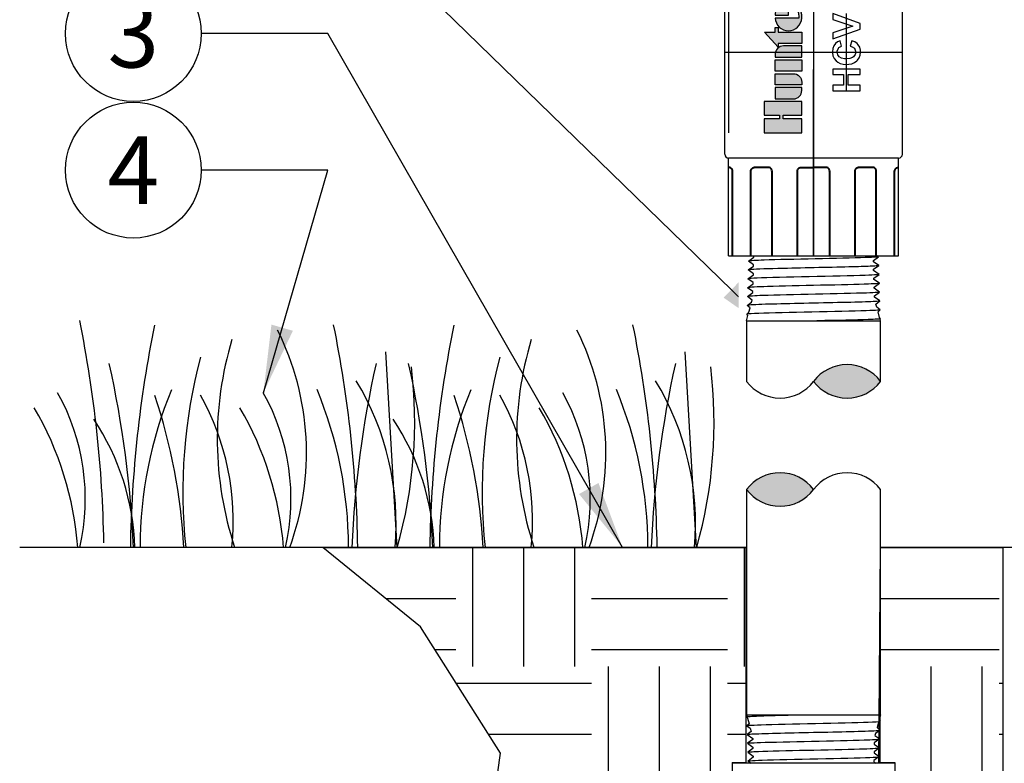
# Model space of a CAD drawing. Extents: x -2 to 114, y -2 to 28.
# Drawn here: x 100 to 107, y 12 to 18 of the extents above; entities that cross this region are included whole.
import ezdxf
from ezdxf.enums import TextEntityAlignment as Align

# ---------------------------------------------------------------- set-up
doc = ezdxf.new("R2010")
doc.units = 0
doc.header["$MEASUREMENT"] = 0
for name, color, linetype in [('HI-DETL-FINE', 249, 'Continuous'), ('HI-DETL-THIN', 1, 'Continuous'), ('HI-DIMS', 1, 'Continuous'), ('HI-HTCH-FILL', 9, 'Continuous'), ('HI-PROD-FINE', 249, 'Continuous'), ('HI-PROD-LOGO', 249, 'Continuous'), ('HI-PROD-OTLN', 3, 'Continuous'), ('HI-TEXT-STND', 2, 'Continuous')]:
    doc.layers.add(name, color=color, linetype=linetype)
doc.layers.add('HI-GRND', color=6, linetype='Continuous', lineweight=25)
doc.layers.add('HI-PROD-THIN', color=1, linetype='Continuous', lineweight=40)
doc.layers.add('REF', color=5, linetype='Continuous', plot=False)
doc.styles.add('HUNTER', font='ARIALN_0.TTF')
doc.styles.add('STYLE1', font='txt')
doc.dimstyles.new('HUNTER', dxfattribs={"dimtxt": 0.125, "dimasz": 0.1, "dimexe": 0.05, "dimexo": 0.05, "dimgap": 0.09, "dimtad": 0, "dimtoh": 1, "dimdec": 3, "dimzin": 3, "dimdsep": 46, "dimlunit": 4, "dimtxsty": 'HUNTER', "dimblk": 'ARCHTICK', "dimcen": 0.1, "dimclrd": 249, "dimclre": 249, "dimclrt": 1, "dimadec": 4, "dimazin": 2, "dimtfac": 1, "dimtdec": 3, "dimtofl": 0, "dimtmove": 2, "dimatfit": 0, "dimfxl": 1, "dimfrac": 2, "dimtolj": 1, "dimtzin": 0, "dimarcsym": 0})
doc.dimstyles.new('HUNTER-METRIC', dxfattribs={"dimtxt": 0.125, "dimasz": 0.1, "dimexe": 0.05, "dimexo": 0.05, "dimgap": 0.09, "dimtad": 0, "dimtoh": 1, "dimdec": 3, "dimzin": 3, "dimdsep": 46, "dimlunit": 4, "dimtxsty": 'HUNTER', "dimblk": 'ARCHTICK', "dimcen": 0.1, "dimclrd": 249, "dimclre": 249, "dimclrt": 1, "dimadec": 4, "dimazin": 2, "dimtfac": 1, "dimtdec": 3, "dimtofl": 0, "dimtmove": 2, "dimatfit": 0, "dimfxl": 1, "dimfrac": 2, "dimtolj": 1, "dimtzin": 0, "dimarcsym": 0})
pattern_1 = [(0, (100.0872, 6.9438), (1, 1), [1, -1]), (0, (100.0872, 7.3188), (1, 1), [1, -1]), (0, (100.0872, 7.6938), (1, 1), [1, -1]), (90, (100.2122, 7.8188), (-1, 1), [1, -1]), (90, (100.5872, 7.8188), (-1, 1), [1, -1]), (90, (100.9622, 7.8188), (-1, 1), [1, -1])]

# ---------------------------------------------------------------- blocks, each defined once
blk = doc.blocks.new('*U16')
at = {"layer": 'HI-HTCH-FILL'}
blk.add_hatch(color=256, dxfattribs=at).paths.add_polyline_path([(-0.5, 0, 0.5), (0, 0, 0.5)])
for centre, start, end in [((-0.25, -0.1875), 36.8699, 143.1301), ((0.25, -0.1875), 36.8699, 143.1301), ((-0.25, 0.1875), 216.8699, 323.1301)]:
    blk.add_arc(centre, 0.3125, start, end)
blk = doc.blocks.new('_ARCHTICK')
at = {"const_width": 0.15}
blk.add_lwpolyline([(-0.5, -0.5), (0.5, 0.5)], dxfattribs=at)
blk = doc.blocks.new('*D27')
at = {"layer": 'Defpoints', "color": 0, "transparency": 16777216}
for p in [(106.578, 27.8204), (112.4173, 27.8204), (111.9742, 13.6959)]:
    blk.add_point(p, dxfattribs=at)
at = {"layer": 'HI-DIMS', "color": 249, "lineweight": -2, "transparency": 16777216}
for p, q in [((106.778, 27.8204), (112.6173, 27.8204)), ((112.4173, 27.8204), (112.4173, 24.2055)), ((112.4173, 13.6959), (112.4173, 17.4535)), ((112.1742, 13.6959), (112.6173, 13.6959))]:
    blk.add_line(p, q, dxfattribs=at)
at = {"layer": 'HI-DIMS', "color": 249, "lineweight": -2, "transparency": 16777216, "xscale": 0.4, "yscale": 0.4, "zscale": 0.4}
for p, rotation in [((112.4173, 27.8204), 90), ((112.4173, 13.6959), 270)]:
    blk.add_blockref('_ARCHTICK', p, dxfattribs=dict(at, rotation=rotation))
at = {"layer": 'HI-DIMS', "color": 1, "transparency": 16777216, "insert": (112.4173, 20.8295), "char_height": 0.5, "width": 6.667982, "attachment_point": 5, "rotation": 90, "style": 'HUNTER'}
blk.add_mtext('\\A1;REFER TO PLAN\\PMIN. 12" [30CM] U.N.O.', dxfattribs=at)
blk = doc.blocks.new('_TagCircle')
at = {"transparency": 16777216}
blk.add_circle((0, 0), 0.125, dxfattribs=at)
at = {"transparency": 16777216, "style": 'HUNTER'}
blk.add_attdef('TAGNUMBER', text='', height=0.125, dxfattribs=at).set_placement((0, -0.0625), align=Align.CENTER)
blk = doc.blocks.new('HI-LOGO')
at = {"layer": 'HI-PROD-LOGO'}
h = blk.add_hatch(color=256, dxfattribs=at)
h.dxf.hatch_style = 1
h.paths.add_polyline_path([(-0.907, 0.345), (-1.161, 0.345), (-1.161, 0.064), (-1.229, 0.064), (-1.229, 0.345), (-1.484, 0.345), (-1.484, -0.345), (-1.229, -0.345), (-1.229, 0), (-1.161, 0), (-1.161, -0.345), (-0.907, -0.345)])
h.paths.add_polyline_path([(-0.651, 0.146), (-0.86, 0.146), (-0.86, -0.19, 0.414214), (-0.705, -0.345), (-0.651, -0.345)])
h.paths.add_polyline_path([(-0.396, 0.146), (-0.604, 0.146), (-0.604, -0.345), (-0.551, -0.345, 0.414214), (-0.396, -0.19)])
h.paths.add_polyline_path([(-0.14, 0.146), (-0.349, 0.146), (-0.349, -0.345), (-0.14, -0.345)])
h.paths.add_polyline_path([(0.115, -0.009, 0.414214), (-0.04, 0.146), (-0.093, 0.146), (-0.093, -0.345), (0.115, -0.345)])
h.paths.add_polyline_path([(0.371, 0.092), (0.455, 0.092), (0.455, 0.146), (0.371, 0.146), (0.371, 0.339), (0.091, 0.092), (0.162, 0.092), (0.162, -0.345), (0.371, -0.345)])
h.paths.add_polyline_path([(0.629, 0.146, 0.94882), (0.629, -0.345), (0.654, -0.345, 0.180931), (0.888, -0.257), (0.888, -0.192, -0.220295), (0.629, -0.289)])
h.paths.add_polyline_path([(0.713, 0.146), (0.679, 0.146), (0.679, -0.1), (0.897, -0.1), (0.897, -0.042, 0.359162)])
h.paths.add_polyline_path([(1.129, 0.146), (0.921, 0.146), (0.921, -0.345), (1.129, -0.345)])
h.paths.add_polyline_path([(1.352, 0.046, 1), (1.153, 0.046, 1)])
for points in [[(-1.161, 0), (-1.161, -0.345), (-0.907, -0.345), (-0.907, 0.345), (-1.161, 0.345), (-1.161, 0.064), (-1.229, 0.064), (-1.229, 0.345), (-1.484, 0.345), (-1.484, -0.345), (-1.229, -0.345), (-1.229, 0)], [(0.091, 0.092), (0.371, 0.339), (0.371, 0.146), (0.455, 0.146), (0.455, 0.092), (0.371, 0.092), (0.371, -0.345), (0.162, -0.345), (0.162, 0.092)], [(-0.14, -0.345), (-0.349, -0.345), (-0.349, 0.146), (-0.14, 0.146)], [(0.921, -0.345), (0.921, 0.146), (1.129, 0.146), (1.129, -0.345)]]:
    blk.add_lwpolyline(points, close=True, dxfattribs=at)
for points in [[(-0.705, -0.345), (-0.651, -0.345), (-0.651, 0.146), (-0.86, 0.146), (-0.86, -0.19, 0.414214)], [(-0.604, 0.146), (-0.396, 0.146), (-0.396, -0.19, -0.414214), (-0.551, -0.345), (-0.604, -0.345)], [(-0.093, 0.146), (-0.093, -0.345), (0.115, -0.345), (0.115, -0.009, 0.414214), (-0.04, 0.146)], [(0.897, -0.1), (0.897, -0.042, 0.359162), (0.713, 0.146), (0.679, 0.146), (0.679, -0.1)]]:
    blk.add_lwpolyline(points, format="xyb", close=True, dxfattribs=at)
blk.add_lwpolyline([(0.654, -0.345, 0.180931), (0.888, -0.257), (0.888, -0.192, -0.220295), (0.629, -0.289), (0.629, 0.146, 0.94882), (0.629, -0.345), (0.656, -0.345)], format="xyb", dxfattribs=at)
for centre, radius in [((1.417, 0.229), 0.0666), ((1.252, 0.046), 0.0996)]:
    blk.add_circle(centre, radius, dxfattribs=at)
at = {"layer": 'REF'}
blk.add_lwpolyline([(-1.484, 1), (1.484, 1)], dxfattribs=at)
at = {"layer": 'HI-PROD-LOGO', "style": 'STYLE1'}
blk.add_text('R', height=0.0866, dxfattribs=at).set_placement((1.419, 0.188), align=Align.CENTER)
blk = doc.blocks.new('HCV TEXT')
at = {"layer": 'HI-PROD-FINE'}
for points in [[(-0.2438, 0.0999), (-0.2841, 0.0999), (-0.2841, -0.0999), (-0.2438, -0.0999), (-0.2438, -0.0121), (-0.1648, -0.0121)], [(-0.1245, 0.0999), (-0.1648, 0.0999), (-0.1648, 0.0218), (-0.2438, 0.0218)], [(-0.2438, 0.0218), (-0.2438, 0.0999)], [(-0.1648, -0.0121), (-0.1648, -0.0999), (-0.1245, -0.0999), (-0.1245, 0.0999)], [(-0.0641, 0.0758), (-0.0729, 0.0645), (-0.0826, 0.0451), (-0.0883, 0.0234), (-0.0899, -0.0016), (-0.0891, -0.0169), (-0.085, -0.0395), (-0.0762, -0.0596), (-0.0641, -0.0758)], [(0.0036, 0.1032), (-0.006, 0.1032), (-0.0278, 0.0991), (-0.0472, 0.0895), (-0.0641, 0.0758)], [(0.0012, 0.0693), (0.0085, 0.0685), (0.0286, 0.0596), (0.0335, 0.0556), (0.0439, 0.0355), (0.0834, 0.0451), (0.0754, 0.0653), (0.0633, 0.0814), (0.0472, 0.0935), (0.027, 0.1008), (0.0036, 0.1032)], [(0.1423, 0.0999), (0.0979, 0.0999), (0.1697, -0.0999)], [(0.1922, -0.0476), (0.1423, 0.0999)], [(0.1697, -0.0999), (0.2124, -0.0999), (0.2841, 0.0999)], [(0.2841, 0.0999), (0.2414, 0.0999), (0.1922, -0.0476)], [(0.0004, -0.0685), (-0.0173, -0.0653), (-0.0351, -0.0524), (-0.0399, -0.0451), (-0.0463, -0.025), (-0.048, 0.0016), (-0.048, 0.0137), (-0.0439, 0.0363), (-0.0343, 0.0532), (-0.0206, 0.0645), (0.0012, 0.0693)], [(-0.0641, -0.0758), (-0.06, -0.0806), (-0.0423, -0.0927), (-0.0222, -0.1008), (0.0012, -0.1032), (0.0141, -0.1024), (0.0359, -0.0975), (0.0544, -0.0871), (0.0633, -0.079), (0.0754, -0.0613), (0.0842, -0.0387), (0.0447, -0.0266)], [(0.0447, -0.0266), (0.0399, -0.0419), (0.0286, -0.0588), (0.0222, -0.0629), (0.0004, -0.0685)]]:
    blk.add_lwpolyline(points, dxfattribs=at)
at = {"layer": 'REF'}
blk.add_lwpolyline([(-0.2841, 0), (0.2841, 0)], dxfattribs=at)
blk = doc.blocks.new('HCV')
at = {"layer": 'HI-PROD-OTLN'}
for p, q in [((-0.6262, 1.5), (-0.6262, 0.78)), ((-0.6262, 1.5), (0.6262, 1.5)), ((0.6262, 1.5), (0.6262, 0.78)), ((-0.654, -0.7522), (-0.654, 0.7522)), ((0.6262, 0.78), (-0.6262, 0.78)), ((0.654, -0.7522), (0.654, 0.7522)), ((0.6262, -0.78), (-0.6262, -0.78)), ((-0.6262, -1.5), (-0.6262, -0.78)), ((0.6262, -1.5), (0.6262, -0.78)), ((-0.6262, -1.5), (0.6262, -1.5))]:
    blk.add_line(p, q, dxfattribs=at)
for centre, start, end in [((-0.6262, 0.7522), 90, 180), ((0.6262, 0.7522), 0, 90), ((-0.6262, -0.7522), 180, 270), ((0.6262, -0.7522), 270, 0)]:
    blk.add_arc(centre, 0.0278, start, end, dxfattribs=at)
at = {"layer": 'HI-PROD-THIN'}
for p, q in [((-0.5963, 1.5), (-0.5963, 0.88)), ((-0.462, 1.5), (-0.462, 0.88)), ((-0.3053, 1.5), (-0.3053, 0.88)), ((-0.1194, 1.5), (-0.1194, 0.88)), ((0.1194, 1.5), (0.1194, 0.88)), ((0.3053, 1.5), (0.3053, 0.88)), ((0.462, 1.5), (0.462, 0.88)), ((0.5963, 1.5), (0.5963, 0.88)), ((-0.5963, -1.5), (-0.5963, -0.88)), ((-0.462, -1.5), (-0.462, -0.88)), ((-0.3053, -1.5), (-0.3053, -0.88)), ((-0.1194, -1.5), (-0.1194, -0.88)), ((0.1194, -1.5), (0.1194, -0.88)), ((0.3053, -1.5), (0.3053, -0.88)), ((0.462, -1.5), (0.462, -0.88)), ((0.5963, -1.5), (0.5963, -0.88))]:
    blk.add_line(p, q, dxfattribs=at)
for points in [[(-0.5963, 0.88), (-0.5974, 0.871), (-0.6004, 0.8628), (-0.6052, 0.8563), (-0.6112, 0.852), (-0.6179, 0.8506)], [(-0.462, 0.88), (-0.4609, 0.871), (-0.4579, 0.8628), (-0.4531, 0.8563), (-0.4471, 0.852), (-0.4404, 0.8506)], [(-0.3053, 0.88), (-0.3062, 0.871), (-0.3091, 0.8628), (-0.3137, 0.8563), (-0.3195, 0.852), (-0.3259, 0.8506)], [(-0.1194, 0.88), (-0.1184, 0.871), (-0.1155, 0.8628), (-0.111, 0.8563), (-0.1052, 0.852), (-0.0988, 0.8506)], [(0.1194, 0.88), (0.1184, 0.871), (0.1155, 0.8628), (0.111, 0.8563), (0.1052, 0.852), (0.0988, 0.8506)], [(0.3053, 0.88), (0.3063, 0.871), (0.3093, 0.8628), (0.3141, 0.8563), (0.3201, 0.852), (0.3268, 0.8506)], [(0.462, 0.88), (0.461, 0.871), (0.4581, 0.8628), (0.4535, 0.8563), (0.4477, 0.852), (0.4413, 0.8506)], [(0.5963, 0.88), (0.5974, 0.871), (0.6004, 0.8628), (0.6052, 0.8563), (0.6112, 0.852), (0.6179, 0.8506)], [(-0.6179, 0.8506), (-0.6262, 0.8506)], [(-0.3259, 0.8506), (-0.4404, 0.8506)], [(-0.0988, 0.8506), (0, 0.8506)], [(0.0988, 0.8506), (0, 0.8506)], [(0.4413, 0.8506), (0.3268, 0.8506)], [(0.6179, 0.8506), (0.6262, 0.8506)], [(-0.6179, -0.8506), (-0.6262, -0.8506)], [(-0.5963, -0.88), (-0.5974, -0.871), (-0.6004, -0.8628), (-0.6052, -0.8563), (-0.6112, -0.852), (-0.6179, -0.8506)], [(-0.462, -0.88), (-0.4609, -0.871), (-0.4579, -0.8628), (-0.4531, -0.8563), (-0.4471, -0.852), (-0.4404, -0.8506)], [(-0.3259, -0.8506), (-0.4404, -0.8506)], [(-0.3053, -0.88), (-0.3062, -0.871), (-0.3091, -0.8628), (-0.3137, -0.8563), (-0.3195, -0.852), (-0.3259, -0.8506)], [(-0.1194, -0.88), (-0.1184, -0.871), (-0.1155, -0.8628), (-0.111, -0.8563), (-0.1052, -0.852), (-0.0988, -0.8506)], [(-0.0988, -0.8506), (0, -0.8506)], [(0.0988, -0.8506), (0, -0.8506)], [(0.1194, -0.88), (0.1184, -0.871), (0.1155, -0.8628), (0.111, -0.8563), (0.1052, -0.852), (0.0988, -0.8506)], [(0.3053, -0.88), (0.3063, -0.871), (0.3093, -0.8628), (0.3141, -0.8563), (0.3201, -0.852), (0.3268, -0.8506)], [(0.4413, -0.8506), (0.3268, -0.8506)], [(0.462, -0.88), (0.461, -0.871), (0.4581, -0.8628), (0.4535, -0.8563), (0.4477, -0.852), (0.4413, -0.8506)], [(0.5963, -0.88), (0.5974, -0.871), (0.6004, -0.8628), (0.6052, -0.8563), (0.6112, -0.852), (0.6179, -0.8506)], [(0.6179, -0.8506), (0.6262, -0.8506)]]:
    blk.add_lwpolyline(points, dxfattribs=at)
at = {"layer": 'REF'}
for points in [[(0, 1.5), (0, -1.5)], [(-0.654, 0), (0.654, 0)]]:
    blk.add_lwpolyline(points, dxfattribs=at)
at = {"xscale": 0.4, "yscale": 0.4, "zscale": 0.4, "rotation": 90}
blk.add_blockref('HI-LOGO', (-0.2248, 0), dxfattribs=at)
at = {"rotation": 90}
blk.add_blockref('HCV TEXT', (0.2421, 0), dxfattribs=at)
blk = doc.blocks.new('*U15')
at = {"layer": 'HI-HTCH-FILL'}
blk.add_hatch(color=256, dxfattribs=at).paths.add_polyline_path([(0.5, 0, 0.5), (0, 0, 0.5)])
for centre, start, end in [((0.25, -0.1875), 36.8699, 143.1301), ((0.25, 0.1875), 216.8699, 323.1301), ((-0.25, 0.1875), 216.8699, 323.1301)]:
    blk.add_arc(centre, 0.3125, start, end)

msp = doc.modelspace()

# ---------------------------------------------------------------- hatches: boundary and pattern name
at = {"layer": 'HI-HTCH-FILL'}
h = msp.add_hatch(dxfattribs=at)
h.set_pattern_fill('EARTH', color=256, scale=4)
h.set_pattern_definition(pattern_1)
edge = h.paths.add_edge_path()
edge.add_line((106.2154, 13.6959), (107.1152, 13.6959))
edge.add_line((107.1152, 13.6959), (107.1152, 8.4963))
edge.add_line((107.1152, 8.4963), (106.7209, 8.4646))
edge.add_line((106.7209, 8.4646), (105.8734, 8.1433))
edge.add_line((105.8734, 8.1433), (104.236, 7.675))
edge.add_line((104.236, 7.675), (103.3738, 7.3391))
edge.add_line((103.3738, 7.3391), (102.6962, 6.9438))
edge.add_line((102.6962, 6.9438), (100.0872, 6.9438))
edge.add_line((100.0872, 6.9438), (104.7976, 9.6633))
edge.add_line((104.7976, 9.6633), (104.8549, 9.5639))
edge.add_line((104.8549, 9.5639), (106.0233, 10.2385))
edge.add_arc((105.738, 10.7503), 0.5859, 299.14025, 360.85995)
edge.add_line((106.3239, 10.7591), (106.3239, 12.1083))
edge.add_line((106.3239, 12.1083), (106.2039, 12.1094))
edge.add_line((106.2039, 12.1094), (106.2154, 13.6959))
edge.add_line((106.2154, 13.6959), (107.1152, 13.6959))
h = msp.add_hatch(dxfattribs=at)
h.set_pattern_fill('EARTH', color=256, scale=4)
h.set_pattern_definition(pattern_1)
h.paths.add_polyline_path([(103.7709, 10.1938), (103.5003, 10.6625), (103.2701, 11.1319), (103.4175, 12.1812), (102.828, 13.1108), (102.1096, 13.6959), (105.2234, 13.6959), (105.2234, 12.1083), (105.1217, 12.1083), (105.1217, 11.1062), (104.2538, 10.6051), (104.3112, 10.5057)])

# ---------------------------------------------------------------- linework, layer by layer
for p, q in [((105.2291, 12.4638), (105.2316, 12.4546)), ((105.2316, 12.4546), (105.2296, 12.448)), ((105.2296, 12.448), (105.2357, 12.4392)), ((105.2357, 12.4392), (105.2469, 12.3974)), ((106.1986, 12.4013), (106.1897, 12.3681)), ((106.2139, 12.4154), (106.1986, 12.4013)), ((106.2154, 12.4638), (106.2052, 12.4256)), ((106.2052, 12.4256), (106.2139, 12.4154)), ((105.2469, 12.3974), (105.2317, 12.3828)), ((105.2317, 12.3828), (105.256, 12.3634)), ((105.2629, 12.3399), (105.2337, 12.3178)), ((105.256, 12.3634), (105.2629, 12.3399)), ((105.256, 12.3634), (105.2629, 12.3399)), ((106.2118, 12.3502), (106.1783, 12.3255)), ((106.1897, 12.3681), (106.2118, 12.3502)), ((105.2337, 12.3178), (105.2744, 12.2888)), ((105.2743, 12.2802), (105.2357, 12.2529)), ((105.2744, 12.2888), (105.2743, 12.2802)), ((106.2098, 12.285), (106.1695, 12.2564)), ((106.1695, 12.2564), (106.1695, 12.2472)), ((106.1783, 12.3255), (106.1743, 12.3106)), ((106.1743, 12.3106), (106.2098, 12.285)), ((105.2357, 12.2529), (105.2761, 12.224)), ((105.2761, 12.2148), (105.2377, 12.1874)), ((105.2377, 12.1874), (105.2781, 12.1588)), ((105.2761, 12.224), (105.2761, 12.2148)), ((106.2078, 12.2197), (106.1674, 12.1912)), ((106.1674, 12.1912), (106.1674, 12.1819)), ((106.1674, 12.1819), (106.2058, 12.1545)), ((106.1695, 12.2472), (106.2078, 12.2197)), ((105.2781, 12.1496), (105.2398, 12.1225)), ((105.2398, 12.1225), (105.2634, 12.1055)), ((105.2781, 12.1588), (105.2781, 12.1496)), ((106.2058, 12.1545), (106.1654, 12.1259)), ((106.1654, 12.1259), (106.1654, 12.1167)), ((106.1654, 12.1167), (106.1811, 12.1055))]:
    msp.add_line(p, q)
for points, knots in [([(105.2296, 12.448), (105.2303, 12.4488), (105.231, 12.4489), (105.2333, 12.4493), (105.2351, 12.4496), (105.2418, 12.4504), (105.2479, 12.4509), (105.2713, 12.4524), (105.2934, 12.4534), (105.4068, 12.4575), (105.5482, 12.4606), (105.6959, 12.4638), (105.6967, 12.4638), (105.6976, 12.4638)], [0.0370603, 0.0370603, 0.0370603, 0.0370603, 0.0541571, 0.0541571, 0.0902619, 0.0902619, 0.1624714, 0.1624714, 0.3068904, 0.3068904, 0.7496231, 0.7496231, 0.7522429, 0.7522429, 0.7522429, 0.7522429]), ([(105.2317, 12.3828), (105.234, 12.3839), (105.2354, 12.3841), (105.2403, 12.3848), (105.2447, 12.3852), (105.2679, 12.387), (105.2968, 12.3883), (105.4295, 12.3929), (105.5825, 12.3961), (105.8883, 12.4026), (106.0373, 12.4059), (106.1724, 12.4108), (106.202, 12.4127), (106.2139, 12.4154)], [0.0238609, 0.0238609, 0.0238609, 0.0238609, 0.0494154, 0.0494154, 0.0889478, 0.0889478, 0.2108392, 0.2108392, 0.5083364, 0.5083364, 0.8058336, 0.8058336, 0.9673179, 0.9673179, 0.9673179, 0.9673179]), ([(105.2337, 12.3178), (105.2351, 12.3183), (105.2368, 12.3188), (105.2425, 12.3196), (105.248, 12.3201), (105.2698, 12.3217), (105.2913, 12.3228), (105.3742, 12.3259), (105.4542, 12.328), (105.7245, 12.3341), (105.9433, 12.3382), (106.1501, 12.3445), (106.1974, 12.347), (106.2118, 12.3502)], [0.0266085, 0.0266085, 0.0266085, 0.0266085, 0.04775, 0.04775, 0.0954999, 0.0954999, 0.1909999, 0.1909999, 0.3819997, 0.3819997, 0.7572239, 0.7572239, 0.966875, 0.966875, 0.966875, 0.966875]), ([(105.2357, 12.2529), (105.236, 12.253), (105.2363, 12.2531), (105.2379, 12.2534), (105.2392, 12.2537), (105.2439, 12.2543), (105.2481, 12.2548), (105.2697, 12.2565), (105.2963, 12.2577), (105.419, 12.2621), (105.5615, 12.2652), (105.8538, 12.2715), (106.0005, 12.2746), (106.1571, 12.2798), (106.1982, 12.2822), (106.2098, 12.285)], [0.023818, 0.023818, 0.023818, 0.023818, 0.0290169, 0.0290169, 0.0483615, 0.0483615, 0.0870508, 0.0870508, 0.2034916, 0.2034916, 0.4902429, 0.4902429, 0.7769943, 0.7769943, 0.9670838, 0.9670838, 0.9670838, 0.9670838]), ([(105.2377, 12.1874), (105.2391, 12.1879), (105.2406, 12.1884), (105.2459, 12.1891), (105.251, 12.1896), (105.2714, 12.1912), (105.2914, 12.1922), (105.3955, 12.1962), (105.5285, 12.1993), (105.8116, 12.2054), (105.9589, 12.2084), (106.1412, 12.2139), (106.1928, 12.2164), (106.2078, 12.2197)], [0.0267266, 0.0267266, 0.0267266, 0.0267266, 0.046271, 0.046271, 0.092542, 0.092542, 0.1850839, 0.1850839, 0.4654742, 0.4654742, 0.7458644, 0.7458644, 0.9668165, 0.9668165, 0.9668165, 0.9668165]), ([(105.2398, 12.1225), (105.2401, 12.1226), (105.2405, 12.1227), (105.242, 12.123), (105.2434, 12.1233), (105.2483, 12.1239), (105.2526, 12.1244), (105.2756, 12.1262), (105.3045, 12.1275), (105.4395, 12.1322), (105.5983, 12.1355), (105.9096, 12.1423), (106.0578, 12.1456), (106.1731, 12.1505), (106.1965, 12.1522), (106.2058, 12.1545)], [0.0239843, 0.0239843, 0.0239843, 0.0239843, 0.0296723, 0.0296723, 0.0494538, 0.0494538, 0.0890168, 0.0890168, 0.2121914, 0.2121914, 0.5207124, 0.5207124, 0.8292334, 0.8292334, 0.9674148, 0.9674148, 0.9674148, 0.9674148])]:
    msp.add_open_spline(points, degree=3, knots=knots)
at = {"layer": 'HI-DETL-FINE'}
for p, q in [((102.5708, 15.1355), (102.6542, 13.6955)), ((104.7752, 15.1355), (104.8586, 13.6955))]:
    msp.add_line(p, q, dxfattribs=at)
for centre, radius, start, end in [((91.5521, 13.5858), 8.9447, 0.91324, 11.483), ((109.6346, 13.5532), 8.9447, 168.517, 179.08676), ((93.4223, 13.5539), 8.9447, 0.91324, 11.483), ((111.839, 13.5532), 8.9447, 168.517, 179.08676), ((95.6267, 13.5539), 8.9447, 0.91324, 11.483), ((103.8726, 14.4932), 2.5417, 163.21245, 198.23624), ((99.9687, 14.3932), 2.0197, 339.8034, 26.55937), ((106.077, 14.4932), 2.5417, 163.21245, 198.23624), ((102.1731, 14.3932), 2.0197, 339.8034, 26.55937), ((104.9561, 14.1024), 3.8789, 165.14025, 186.0263), ((107.1605, 14.1024), 3.8789, 165.14025, 186.0263), ((93.0267, 13.3748), 7.6934, 2.38631, 12.57586), ((110.0092, 13.3753), 7.6934, 167.42414, 177.61369), ((99.381, 14.62), 3.404, 344.23989, 6.84553), ((95.2311, 13.3748), 7.6934, 2.38631, 12.57586), ((112.2136, 13.3753), 7.6934, 167.42414, 177.61369), ((101.5855, 14.62), 3.404, 344.23989, 6.84553), ((100.6092, 13.8691), 2.0391, 355.12717, 31.12617), ((102.8136, 13.8691), 2.0391, 355.12717, 31.12617), ((98.7692, 14.0554), 1.59, 346.94436, 29.309), ((103.822, 13.6886), 3.0598, 157.5419, 179.85518), ((96.7404, 13.4492), 4.3516, 3.24867, 18.28416), ((99.5594, 13.8913), 1.8897, 354.12474, 29.31352), ((100.2838, 14.0554), 1.59, 346.94436, 29.309), ((99.2379, 13.6901), 3.0598, 0.14482, 22.4581), ((106.0264, 13.6886), 3.0598, 157.5419, 179.85518), ((98.9448, 13.4492), 4.3516, 3.24867, 18.28416), ((101.7638, 13.8913), 1.8897, 354.12474, 29.31352), ((102.4882, 14.0554), 1.59, 346.94436, 29.309), ((101.4424, 13.6901), 3.0598, 0.14482, 22.4581), ((97.9123, 13.5141), 2.3988, 4.34431, 30.3097), ((99.4269, 13.5141), 2.3988, 4.34431, 30.3097), ((101.6314, 13.5141), 2.3988, 4.34431, 30.3097), ((98.9351, 13.6439), 1.7893, 1.64774, 33.79936), ((101.1395, 13.6439), 1.7893, 1.64774, 33.79936)]:
    msp.add_arc(centre, radius, start, end, dxfattribs=at)
at = {"layer": 'HI-DETL-THIN'}
for p, q in [((105.2291, 14.122), (105.2291, 12.4638)), ((106.2154, 12.4638), (106.2154, 14.122)), ((105.2291, 12.4638), (106.2154, 12.4638)), ((106.3234, 12.1055), (105.1211, 12.1055)), ((106.3234, 10.7563), (106.3234, 12.1055))]:
    msp.add_line(p, q, dxfattribs=at)
at = {"layer": 'HI-GRND'}
msp.add_line((105.2291, 13.6959), (99.8761, 13.6959), dxfattribs=at)
msp.add_lwpolyline([(107.2052, 13.6959), (106.2154, 13.6959)], dxfattribs=at)
at = {"layer": 'REF'}
msp.add_lwpolyline([(106.2154, 13.6959), (107.1152, 13.6959), (107.1152, 8.4963), (106.7209, 8.4646), (105.8734, 8.1433), (104.236, 7.675), (103.3738, 7.3391), (102.6962, 6.9438), (100.0872, 6.9438), (104.7976, 9.6633), (104.8549, 9.5639), (106.0233, 10.2385, 0.276008), (106.3239, 10.7591), (106.3239, 12.1083), (106.2039, 12.1094), (106.2154, 13.6959), (107.1152, 13.6959)], format="xyb", dxfattribs=at)
msp.add_lwpolyline([(103.7709, 10.1938), (103.5003, 10.6625), (103.2701, 11.1319), (103.4175, 12.1812), (102.828, 13.1108), (102.1096, 13.6959), (105.2234, 13.6959), (105.2234, 12.1083), (105.1217, 12.1083), (105.1217, 11.1062), (104.2538, 10.6051), (104.3112, 10.5057)], close=True, dxfattribs=at)

# ---------------------------------------------------------------- block references
at = {"layer": 'HI-DETL-THIN', "xscale": 0.9862500367554151, "yscale": 0.9862500367554151, "zscale": 0.9862500367554151}
for name, p in [('*U15', (105.7223, 14.9187)), ('*U16', (105.7223, 14.122))]:
    msp.add_blockref(name, p, dxfattribs=at)
at = {"layer": 'HI-TEXT-STND'}
ref = msp.add_blockref('_TagCircle', (100.7131, 17.4806), dxfattribs=dict(at, xscale=4, yscale=4, zscale=4))
ref.add_attrib('TAGNUMBER', '3', dxfattribs={"layer": '0', "color": 0, "transparency": 16777216, "height": 0.5, "style": 'HUNTER'}).set_placement((100.7131, 17.2306), align=Align.CENTER)
ref = msp.add_blockref('_TagCircle', (100.7131, 16.4746), dxfattribs=dict(at, xscale=4, yscale=4, zscale=4))
ref.add_attrib('TAGNUMBER', '4', dxfattribs={"layer": '0', "color": 0, "transparency": 16777216, "height": 0.5, "style": 'HUNTER'}).set_placement((100.7131, 16.2246), align=Align.CENTER)

# ---------------------------------------------------------------- dimensions: what is measured, and where the dimension line sits
at = {"layer": 'HI-DIMS'}
dim = msp.add_linear_dim(base=(112.4173, 27.8204), p1=(111.9742, 13.6959), p2=(106.578, 27.8204), angle=90, text='REFER TO PLAN\\PMIN. 12" [30CM] U.N.O.', dimstyle='HUNTER-METRIC', override={"dimscale": 4}, dxfattribs=at)
dim.commit()
dim.dimension.update_dxf_attribs({"geometry": '*D27', "text_midpoint": (112.4173, 20.8295), "dimtype": 160})

# ---------------------------------------------------------------- leaders
at = {"layer": 'HI-TEXT-STND'}
for points in [[(104.3156, 13.6959), (102.1442, 17.4806), (101.2131, 17.4806)], [(101.6703, 14.8338), (102.1442, 16.4746), (101.2131, 16.4746)]]:
    msp.add_leader(points, dimstyle='HUNTER', override={"dimasz": 0.5, "dimgap": 0.095, "dimclrd": 256}, dxfattribs=at)

# ---------------------------------------------------------------- wipeouts: each hides what was drawn before it
msp.add_wipeout([(105.17, 15.8438), (106.2616, 15.8438), (106.2616, 15.122), (105.17, 15.122)])

# ---------------------------------------------------------------- next in the draw order: linework, layer by layer
at = {"layer": 'REF'}
msp.add_lwpolyline([(105.7223, 15.1765), (105.7223, 15.364), (105.7223, 17.0282), (105.7223, 17.2157)], dxfattribs=at)

# ---------------------------------------------------------------- next in the draw order: leaders
at = {"layer": 'HI-TEXT-STND'}
msp.add_leader([(105.4757, 15.2453), (102.1442, 18.4866), (101.2131, 18.4866)], dimstyle='HUNTER', override={"dimasz": 0.5, "dimgap": 0.095, "dimclrd": 256}, dxfattribs=at)

# ---------------------------------------------------------------- next in the draw order: wipeouts: each hides what was drawn before it
msp.add_wipeout([(105.17, 15.8438), (106.2616, 15.8438), (106.2616, 15.122), (105.17, 15.122)])

# ---------------------------------------------------------------- next in the draw order: linework, layer by layer
for p, q in [((105.2428, 15.8045), (105.2832, 15.8331)), ((105.2832, 15.8423), (105.2815, 15.8435)), ((105.2832, 15.8331), (105.2832, 15.8423)), ((106.1624, 15.8095), (106.2007, 15.8365)), ((106.1624, 15.8003), (106.1624, 15.8095)), ((106.2007, 15.8365), (106.191, 15.8435)), ((105.2408, 15.7393), (105.2811, 15.7679)), ((105.2791, 15.7118), (105.2408, 15.7393)), ((105.2811, 15.7771), (105.2428, 15.8045)), ((105.2811, 15.7679), (105.2811, 15.7771)), ((106.2027, 15.7715), (106.1624, 15.8003)), ((106.1644, 15.7442), (106.2027, 15.7715)), ((106.1644, 15.735), (106.1644, 15.7442)), ((106.2048, 15.7061), (106.1644, 15.735)), ((105.2388, 15.674), (105.2791, 15.7026)), ((105.2771, 15.6466), (105.2388, 15.674)), ((105.2791, 15.7026), (105.2791, 15.7118)), ((106.1664, 15.679), (106.2048, 15.7061)), ((106.1664, 15.6698), (106.1664, 15.679)), ((106.2068, 15.6412), (106.1664, 15.6698)), ((105.2367, 15.6088), (105.2771, 15.6374)), ((105.275, 15.5814), (105.2367, 15.6088)), ((105.2771, 15.6374), (105.2771, 15.6466)), ((106.1684, 15.6138), (106.2068, 15.6412)), ((106.1684, 15.6046), (106.1684, 15.6138)), ((106.2088, 15.5756), (106.1684, 15.6046)), ((105.2347, 15.5436), (105.275, 15.5722)), ((105.2702, 15.5179), (105.2347, 15.5436)), ((105.2662, 15.503), (105.2702, 15.5179)), ((105.275, 15.5722), (105.275, 15.5814)), ((106.1701, 15.5398), (106.1702, 15.5484)), ((106.2108, 15.5108), (106.1701, 15.5398)), ((106.1702, 15.5484), (106.2088, 15.5756)), ((105.2327, 15.4784), (105.2662, 15.503)), ((105.2548, 15.4605), (105.2327, 15.4784)), ((105.2459, 15.4273), (105.2548, 15.4605)), ((106.1816, 15.4886), (106.2108, 15.5108)), ((106.1885, 15.4651), (106.1816, 15.4886)), ((106.1885, 15.4651), (106.1816, 15.4886)), ((106.2129, 15.4458), (106.1885, 15.4651)), ((106.1976, 15.4311), (106.2129, 15.4458)), ((105.2291, 15.3648), (105.2394, 15.4029)), ((105.2306, 15.4132), (105.2459, 15.4273)), ((105.2394, 15.4029), (105.2306, 15.4132)), ((106.2088, 15.3894), (106.1976, 15.4311)), ((106.2149, 15.3806), (106.2088, 15.3894)), ((106.2129, 15.3739), (106.2149, 15.3806)), ((106.2154, 15.3648), (106.2129, 15.3739))]:
    msp.add_line(p, q)
for points, knots in [([(106.2007, 15.8365), (106.2004, 15.8364), (106.2001, 15.8363), (106.1985, 15.836), (106.1972, 15.8358), (106.1924, 15.8351), (106.1882, 15.8347), (106.166, 15.8329), (106.1384, 15.8316), (106.0152, 15.8272), (105.8766, 15.8241), (105.5931, 15.818), (105.451, 15.8149), (105.2958, 15.8097), (105.2544, 15.8073), (105.2428, 15.8045)], [0.0240831, 0.0240831, 0.0240831, 0.0240831, 0.0293984, 0.0293984, 0.0489974, 0.0489974, 0.0881952, 0.0881952, 0.2086036, 0.2086036, 0.4914247, 0.4914247, 0.7742458, 0.7742458, 0.9671633, 0.9671633, 0.9671633, 0.9671633]), ([(106.2027, 15.7715), (106.2019, 15.7712), (106.2011, 15.7709), (106.1979, 15.7703), (106.1945, 15.7699), (106.1816, 15.7687), (106.1687, 15.7679), (106.1188, 15.7655), (106.0698, 15.7638), (105.8664, 15.7583), (105.66, 15.7545), (105.3902, 15.7479), (105.3037, 15.7452), (105.2548, 15.7418), (105.248, 15.7411), (105.2408, 15.7393)], [0.0255873, 0.0255873, 0.0255873, 0.0255873, 0.0369121, 0.0369121, 0.0738241, 0.0738241, 0.1476483, 0.1476483, 0.2952965, 0.2952965, 0.6524056, 0.6524056, 0.8993324, 0.8993324, 0.9662566, 0.9662566, 0.9662566, 0.9662566]), ([(106.2048, 15.7061), (106.2044, 15.706), (106.2041, 15.7059), (106.2025, 15.7055), (106.2011, 15.7053), (106.1962, 15.7046), (106.1919, 15.7042), (106.1689, 15.7024), (106.14, 15.7011), (106.005, 15.6964), (105.8462, 15.693), (105.5349, 15.6863), (105.3867, 15.683), (105.2714, 15.6781), (105.248, 15.6764), (105.2388, 15.674)], [0.0239843, 0.0239843, 0.0239843, 0.0239843, 0.0296723, 0.0296723, 0.0494538, 0.0494538, 0.0890168, 0.0890168, 0.2121914, 0.2121914, 0.5207124, 0.5207124, 0.8292334, 0.8292334, 0.9674148, 0.9674148, 0.9674148, 0.9674148]), ([(106.2068, 15.6412), (106.2054, 15.6407), (106.2039, 15.6402), (106.1986, 15.6394), (106.1935, 15.6389), (106.1731, 15.6374), (106.1531, 15.6364), (106.049, 15.6324), (105.916, 15.6293), (105.6329, 15.6232), (105.4856, 15.6202), (105.3033, 15.6147), (105.2517, 15.6121), (105.2367, 15.6088)], [0.0267266, 0.0267266, 0.0267266, 0.0267266, 0.046271, 0.046271, 0.092542, 0.092542, 0.1850839, 0.1850839, 0.4654742, 0.4654742, 0.7458644, 0.7458644, 0.9668165, 0.9668165, 0.9668165, 0.9668165]), ([(106.2088, 15.5756), (106.2085, 15.5755), (106.2082, 15.5755), (106.2066, 15.5751), (106.2053, 15.5749), (106.2006, 15.5742), (106.1964, 15.5738), (106.1748, 15.5721), (106.1482, 15.5708), (106.0255, 15.5665), (105.883, 15.5634), (105.5907, 15.5571), (105.444, 15.554), (105.2874, 15.5488), (105.2463, 15.5464), (105.2347, 15.5436)], [0.023818, 0.023818, 0.023818, 0.023818, 0.0290169, 0.0290169, 0.0483615, 0.0483615, 0.0870508, 0.0870508, 0.2034916, 0.2034916, 0.4902429, 0.4902429, 0.7769943, 0.7769943, 0.9670838, 0.9670838, 0.9670838, 0.9670838]), ([(106.2129, 15.4458), (106.2105, 15.4447), (106.2092, 15.4444), (106.2042, 15.4438), (106.1998, 15.4433), (106.1767, 15.4416), (106.1477, 15.4402), (106.015, 15.4357), (105.862, 15.4324), (105.5562, 15.426), (105.4072, 15.4227), (105.2721, 15.4178), (105.2426, 15.4159), (105.2306, 15.4132)], [0.0238609, 0.0238609, 0.0238609, 0.0238609, 0.0494154, 0.0494154, 0.0889478, 0.0889478, 0.2108392, 0.2108392, 0.5083364, 0.5083364, 0.8058336, 0.8058336, 0.9673179, 0.9673179, 0.9673179, 0.9673179]), ([(106.2108, 15.5108), (106.2094, 15.5102), (106.2077, 15.5097), (106.202, 15.5089), (106.1966, 15.5084), (106.1747, 15.5068), (106.1532, 15.5058), (106.0703, 15.5027), (105.9903, 15.5006), (105.72, 15.4945), (105.5012, 15.4904), (105.2944, 15.484), (105.2471, 15.4816), (105.2327, 15.4784)], [0.0266085, 0.0266085, 0.0266085, 0.0266085, 0.04775, 0.04775, 0.0954999, 0.0954999, 0.1909999, 0.1909999, 0.3819997, 0.3819997, 0.7572239, 0.7572239, 0.966875, 0.966875, 0.966875, 0.966875]), ([(106.2149, 15.3806), (106.2142, 15.3798), (106.2135, 15.3797), (106.2112, 15.3792), (106.2094, 15.379), (106.2027, 15.3782), (106.1966, 15.3777), (106.1733, 15.3762), (106.1511, 15.3751), (106.0377, 15.371), (105.8963, 15.3679), (105.7486, 15.3648), (105.7478, 15.3648), (105.7469, 15.3648)], [0.0370603, 0.0370603, 0.0370603, 0.0370603, 0.0541571, 0.0541571, 0.0902619, 0.0902619, 0.1624714, 0.1624714, 0.3068904, 0.3068904, 0.7496231, 0.7496231, 0.7522429, 0.7522429, 0.7522429, 0.7522429])]:
    msp.add_open_spline(points, degree=3, knots=knots)
at = {"layer": 'HI-DETL-THIN'}
for p, q in [((105.2291, 15.3648), (106.2154, 15.3648)), ((105.2291, 15.3648), (105.2291, 14.9187)), ((106.2154, 14.9187), (106.2154, 15.3648))]:
    msp.add_line(p, q, dxfattribs=at)

# ---------------------------------------------------------------- next in the draw order: block references
msp.add_blockref('HCV', (105.7223, 17.3435))

doc.saveas('drawing.dxf')
